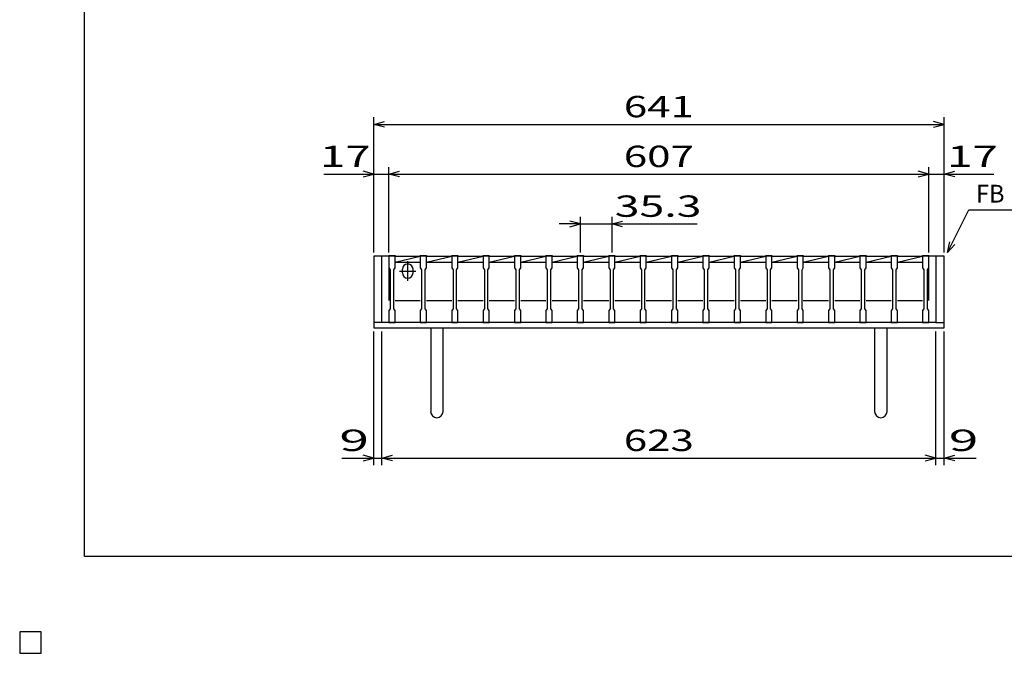
# Model space of a CAD drawing. Units: millimetres. Extents: x -182 to 173, y -128 to 105.
# Drawn here: x -182 to -44, y -128 to -39 of the extents above; entities that cross this region are included whole.
import ezdxf
from ezdxf.enums import TextEntityAlignment as Align

# ---------------------------------------------------------------- set-up
doc = ezdxf.new("R2010")
doc.units = ezdxf.units.MM
doc.header["$LTSCALE"] = 0.25
for name, color, linetype in [('16', 7, 'Continuous'), ('19', 7, 'Continuous'), ('22', 7, 'Continuous'), ('24', 7, 'Continuous'), ('32', 7, 'Continuous')]:
    doc.layers.add(name, color=color, linetype=linetype)
doc.styles.add('dcStyle0', font='txt.shx', dxfattribs={"width": 0.833333, "bigfont": 'bigfont'})

msp = doc.modelspace()

# ---------------------------------------------------------------- linework, layer by layer
at = {"color": 150, "linetype": 'Continuous', "lineweight": 25}
for p, q in [((-172.9, -114.65), (-172.9, 105.35)), ((173.1, -114.65), (-172.9, -114.65)), ((-179, -125.25), (-182, -125.25)), ((-182, -125.25), (-182, -128.25)), ((-179, -125.25), (-182, -125.25)), ((-182, -125.25), (-182, -128.25)), ((-179, -125.25), (-182, -125.25)), ((-182, -125.25), (-182, -128.25)), ((-179, -125.25), (-182, -125.25)), ((-182, -125.25), (-182, -128.25)), ((-179, -125.25), (-182, -125.25)), ((-182, -125.25), (-182, -128.25)), ((-179, -128.25), (-179, -125.25)), ((-179, -128.25), (-179, -125.25)), ((-179, -128.25), (-179, -125.25)), ((-179, -128.25), (-179, -125.25)), ((-179, -128.25), (-179, -125.25)), ((-182, -128.25), (-179, -128.25)), ((-182, -128.25), (-179, -128.25)), ((-182, -128.25), (-179, -128.25)), ((-182, -128.25), (-179, -128.25)), ((-182, -128.25), (-179, -128.25))]:
    msp.add_line(p, q, dxfattribs=at)
at = {"layer": '16', "color": 3, "linetype": 'Continuous', "lineweight": 25}
for p, q in [((-130.12, -72.38), (-130.12, -72.29)), ((-130.12, -72.29), (-129.25, -72.29)), ((-130.12, -72.38), (-130.12, -74.06)), ((-129.25, -72.38), (-130.12, -72.38)), ((-130.12, -72.38), (-130.12, -78.62)), ((-129.25, -72.29), (-129.25, -72.38)), ((-129.25, -74.06), (-129.25, -72.38)), ((-129.25, -72.38), (-125.71, -72.38)), ((-129.25, -73.25), (-125.71, -72.38)), ((-129.25, -73.25), (-125.71, -73.25)), ((-127.48, -75.88), (-127.48, -73.12)), ((-125.71, -72.38), (-125.71, -72.29)), ((-125.71, -72.29), (-124.84, -72.29)), ((-125.71, -72.38), (-125.71, -74.06)), ((-124.84, -72.38), (-125.71, -72.38)), ((-124.84, -72.29), (-124.84, -72.38)), ((-124.84, -74.06), (-124.84, -72.38)), ((-124.84, -72.38), (-121.3, -72.38)), ((-124.84, -73.25), (-121.3, -72.38)), ((-124.84, -73.25), (-121.3, -73.25)), ((-121.3, -72.38), (-121.3, -72.29)), ((-121.3, -72.29), (-120.42, -72.29)), ((-121.3, -72.38), (-121.3, -74.06)), ((-120.42, -72.38), (-121.3, -72.38)), ((-120.42, -72.29), (-120.42, -72.38)), ((-120.42, -74.06), (-120.42, -72.38)), ((-120.42, -72.38), (-116.89, -72.38)), ((-120.42, -73.25), (-116.89, -72.38)), ((-120.42, -73.25), (-116.89, -73.25)), ((-116.89, -72.38), (-116.89, -72.29)), ((-116.89, -72.29), (-116.01, -72.29)), ((-116.89, -72.38), (-116.89, -74.06)), ((-116.01, -72.38), (-116.89, -72.38)), ((-116.01, -72.29), (-116.01, -72.38)), ((-116.01, -74.06), (-116.01, -72.38)), ((-116.01, -72.38), (-112.47, -72.38)), ((-116.01, -73.25), (-112.47, -72.38)), ((-116.01, -73.25), (-112.47, -73.25)), ((-112.47, -72.38), (-112.47, -72.29)), ((-112.47, -72.29), (-111.6, -72.29)), ((-112.47, -72.38), (-112.47, -74.06)), ((-111.6, -72.38), (-112.47, -72.38)), ((-111.6, -72.29), (-111.6, -72.38)), ((-111.6, -74.06), (-111.6, -72.38)), ((-111.6, -72.38), (-108.06, -72.38)), ((-111.6, -73.25), (-108.06, -72.38)), ((-111.6, -73.25), (-108.06, -73.25)), ((-108.06, -72.38), (-108.06, -72.29)), ((-108.06, -72.29), (-107.19, -72.29)), ((-108.06, -72.38), (-108.06, -74.06)), ((-107.19, -72.38), (-108.06, -72.38)), ((-107.19, -72.29), (-107.19, -72.38)), ((-107.19, -74.06), (-107.19, -72.38)), ((-107.19, -72.38), (-103.65, -72.38)), ((-107.19, -73.25), (-103.65, -72.38)), ((-107.19, -73.25), (-103.65, -73.25)), ((-103.65, -72.38), (-103.65, -72.29)), ((-103.65, -72.29), (-102.78, -72.29)), ((-103.65, -72.38), (-103.65, -74.06)), ((-102.78, -72.38), (-103.65, -72.38)), ((-102.78, -72.29), (-102.78, -72.38)), ((-102.78, -74.06), (-102.78, -72.38)), ((-102.78, -72.38), (-99.24, -72.38)), ((-102.78, -73.25), (-99.24, -72.38)), ((-102.78, -73.25), (-99.24, -73.25)), ((-99.24, -72.38), (-99.24, -72.29)), ((-99.24, -72.29), (-98.36, -72.29)), ((-99.24, -72.38), (-99.24, -74.06)), ((-98.36, -72.38), (-99.24, -72.38)), ((-98.36, -72.29), (-98.36, -72.38)), ((-98.36, -74.06), (-98.36, -72.38)), ((-98.36, -72.38), (-94.83, -72.38)), ((-98.36, -73.25), (-94.83, -72.38)), ((-98.36, -73.25), (-94.83, -73.25)), ((-94.83, -72.38), (-94.83, -72.29)), ((-94.83, -72.29), (-93.95, -72.29)), ((-94.83, -72.38), (-94.83, -74.06)), ((-93.95, -72.38), (-94.83, -72.38)), ((-93.95, -72.29), (-93.95, -72.38)), ((-93.95, -74.06), (-93.95, -72.38)), ((-93.95, -72.38), (-90.41, -72.38)), ((-93.95, -73.25), (-90.41, -72.38)), ((-93.95, -73.25), (-90.41, -73.25)), ((-90.41, -72.38), (-90.41, -72.29)), ((-90.41, -72.29), (-89.54, -72.29)), ((-90.41, -72.38), (-90.41, -74.06)), ((-89.54, -72.38), (-90.41, -72.38)), ((-89.54, -72.29), (-89.54, -72.38)), ((-89.54, -74.06), (-89.54, -72.38)), ((-89.54, -72.38), (-86, -72.38)), ((-89.54, -73.25), (-86, -72.38)), ((-89.54, -73.25), (-86, -73.25)), ((-86, -72.38), (-86, -72.29)), ((-86, -72.29), (-85.12, -72.29)), ((-86, -72.38), (-86, -74.06)), ((-85.12, -72.38), (-86, -72.38)), ((-85.12, -72.29), (-85.12, -72.38)), ((-85.12, -74.06), (-85.12, -72.38)), ((-85.12, -72.38), (-81.59, -72.38)), ((-85.12, -73.25), (-81.59, -72.38)), ((-85.12, -73.25), (-81.59, -73.25)), ((-81.59, -72.38), (-81.59, -72.29)), ((-81.59, -72.29), (-80.71, -72.29)), ((-81.59, -72.38), (-81.59, -74.06)), ((-80.71, -72.38), (-81.59, -72.38)), ((-80.71, -72.29), (-80.71, -72.38)), ((-80.71, -74.06), (-80.71, -72.38)), ((-80.71, -72.38), (-77.18, -72.38)), ((-80.71, -73.25), (-77.18, -72.38)), ((-80.71, -73.25), (-77.18, -73.25)), ((-77.18, -72.38), (-77.18, -72.29)), ((-77.18, -72.29), (-76.3, -72.29)), ((-77.18, -72.38), (-77.18, -74.06)), ((-76.3, -72.38), (-77.18, -72.38)), ((-76.3, -72.29), (-76.3, -72.38)), ((-76.3, -74.06), (-76.3, -72.38)), ((-76.3, -72.38), (-72.76, -72.38)), ((-76.3, -73.25), (-72.76, -72.38)), ((-76.3, -73.25), (-72.76, -73.25)), ((-72.76, -72.38), (-72.76, -72.29)), ((-72.76, -72.29), (-71.89, -72.29)), ((-72.76, -72.38), (-72.76, -74.06)), ((-71.89, -72.38), (-72.76, -72.38)), ((-71.89, -72.29), (-71.89, -72.38)), ((-71.89, -74.06), (-71.89, -72.38)), ((-71.89, -72.38), (-68.35, -72.38)), ((-71.89, -73.25), (-68.35, -72.38)), ((-71.89, -73.25), (-68.35, -73.25)), ((-68.35, -72.38), (-68.35, -72.29)), ((-68.35, -72.29), (-67.47, -72.29)), ((-68.35, -72.38), (-68.35, -74.06)), ((-67.47, -72.38), (-68.35, -72.38)), ((-67.47, -72.29), (-67.47, -72.38)), ((-67.47, -74.06), (-67.47, -72.38)), ((-67.47, -72.38), (-63.94, -72.38)), ((-67.47, -73.25), (-63.94, -72.38)), ((-67.47, -73.25), (-63.94, -73.25)), ((-63.94, -72.38), (-63.94, -72.29)), ((-63.94, -72.29), (-63.06, -72.29)), ((-63.94, -72.38), (-63.94, -74.06)), ((-63.06, -72.38), (-63.94, -72.38)), ((-63.06, -72.29), (-63.06, -72.38)), ((-63.06, -74.06), (-63.06, -72.38)), ((-63.06, -72.38), (-59.53, -72.38)), ((-63.06, -73.25), (-59.53, -72.38)), ((-63.06, -73.25), (-59.53, -73.25)), ((-59.53, -72.38), (-59.53, -72.29)), ((-59.53, -72.29), (-58.65, -72.29)), ((-59.53, -72.38), (-59.53, -74.06)), ((-58.65, -72.38), (-59.53, -72.38)), ((-58.65, -72.29), (-58.65, -72.38)), ((-58.65, -74.06), (-58.65, -72.38)), ((-58.65, -72.38), (-55.13, -72.38)), ((-58.65, -73.25), (-55.13, -72.38)), ((-58.65, -73.25), (-55.13, -73.25)), ((-55.13, -72.38), (-55.13, -72.29)), ((-55.13, -72.29), (-54.25, -72.29)), ((-55.13, -72.38), (-55.13, -74.06)), ((-54.25, -72.38), (-55.13, -72.38)), ((-54.25, -72.29), (-54.25, -72.38)), ((-54.25, -74.06), (-54.25, -72.38)), ((-54.25, -78.62), (-54.25, -72.38)), ((-130.12, -74.06), (-129.94, -74.31)), ((-129.94, -74.31), (-129.94, -79.81)), ((-129.44, -74.31), (-129.25, -74.06)), ((-129.44, -79.81), (-129.44, -74.31)), ((-128.61, -74.5), (-126.36, -74.5)), ((-128.23, -74.75), (-128.23, -74.25)), ((-126.73, -74.75), (-126.73, -74.25)), ((-125.71, -74.06), (-125.53, -74.31)), ((-125.53, -74.31), (-125.53, -79.81)), ((-125.03, -74.31), (-124.84, -74.06)), ((-125.03, -79.81), (-125.03, -74.31)), ((-121.3, -74.06), (-121.11, -74.31)), ((-121.11, -74.31), (-121.11, -79.81)), ((-120.61, -74.31), (-120.42, -74.06)), ((-120.61, -79.81), (-120.61, -74.31)), ((-116.89, -74.06), (-116.7, -74.31)), ((-116.7, -74.31), (-116.7, -79.81)), ((-116.2, -74.31), (-116.01, -74.06)), ((-116.2, -79.81), (-116.2, -74.31)), ((-112.47, -74.06), (-112.29, -74.31)), ((-112.29, -74.31), (-112.29, -79.81)), ((-111.79, -74.31), (-111.6, -74.06)), ((-111.79, -79.81), (-111.79, -74.31)), ((-108.06, -74.06), (-107.88, -74.31)), ((-107.88, -74.31), (-107.88, -79.81)), ((-107.38, -74.31), (-107.19, -74.06)), ((-107.38, -79.81), (-107.38, -74.31)), ((-103.65, -74.06), (-103.46, -74.31)), ((-103.46, -74.31), (-103.46, -79.81)), ((-102.96, -74.31), (-102.78, -74.06)), ((-102.96, -79.81), (-102.96, -74.31)), ((-99.24, -74.06), (-99.05, -74.31)), ((-99.05, -74.31), (-99.05, -79.81)), ((-98.55, -74.31), (-98.36, -74.06)), ((-98.55, -79.81), (-98.55, -74.31)), ((-94.83, -74.06), (-94.64, -74.31)), ((-94.64, -74.31), (-94.64, -79.81)), ((-94.14, -74.31), (-93.95, -74.06)), ((-94.14, -79.81), (-94.14, -74.31)), ((-90.41, -74.06), (-90.22, -74.31)), ((-90.22, -74.31), (-90.22, -79.81)), ((-89.72, -74.31), (-89.54, -74.06)), ((-89.72, -79.81), (-89.72, -74.31)), ((-86, -74.06), (-85.81, -74.31)), ((-85.81, -74.31), (-85.81, -79.81)), ((-85.31, -74.31), (-85.12, -74.06)), ((-85.31, -79.81), (-85.31, -74.31)), ((-81.59, -74.06), (-81.4, -74.31)), ((-81.4, -74.31), (-81.4, -79.81)), ((-80.9, -74.31), (-80.71, -74.06)), ((-80.9, -79.81), (-80.9, -74.31)), ((-77.18, -74.06), (-76.99, -74.31)), ((-76.99, -74.31), (-76.99, -79.81)), ((-76.49, -74.31), (-76.3, -74.06)), ((-76.49, -79.81), (-76.49, -74.31)), ((-72.76, -74.06), (-72.57, -74.31)), ((-72.57, -74.31), (-72.57, -79.81)), ((-72.07, -74.31), (-71.89, -74.06)), ((-72.07, -79.81), (-72.07, -74.31)), ((-68.35, -74.06), (-68.16, -74.31)), ((-68.16, -74.31), (-68.16, -79.81)), ((-67.66, -74.31), (-67.47, -74.06)), ((-67.66, -79.81), (-67.66, -74.31)), ((-63.94, -74.06), (-63.75, -74.31)), ((-63.75, -74.31), (-63.75, -79.81)), ((-63.25, -74.31), (-63.06, -74.06)), ((-63.25, -79.81), (-63.25, -74.31)), ((-59.53, -74.06), (-59.34, -74.31)), ((-59.34, -74.31), (-59.34, -79.81)), ((-58.84, -74.31), (-58.65, -74.06)), ((-58.84, -79.81), (-58.84, -74.31)), ((-55.13, -74.06), (-54.94, -74.31)), ((-54.94, -74.31), (-54.94, -79.81)), ((-54.44, -74.31), (-54.25, -74.06)), ((-54.44, -79.81), (-54.44, -74.31)), ((-129.25, -78.62), (-125.71, -78.62)), ((-124.84, -78.62), (-121.3, -78.62)), ((-120.42, -78.62), (-116.89, -78.62)), ((-116.01, -78.62), (-112.47, -78.62)), ((-111.6, -78.62), (-108.06, -78.62)), ((-107.19, -78.62), (-103.65, -78.62)), ((-102.78, -78.62), (-99.24, -78.62)), ((-98.36, -78.62), (-94.83, -78.62)), ((-93.95, -78.62), (-90.41, -78.62)), ((-89.54, -78.62), (-86, -78.62)), ((-85.12, -78.62), (-81.59, -78.62)), ((-80.71, -78.62), (-77.18, -78.62)), ((-76.3, -78.62), (-72.76, -78.62)), ((-71.89, -78.62), (-68.35, -78.62)), ((-67.47, -78.62), (-63.94, -78.62)), ((-63.06, -78.62), (-59.53, -78.62)), ((-58.65, -78.62), (-55.13, -78.62)), ((-129.94, -79.81), (-130.12, -80.06)), ((-130.12, -80.06), (-130.12, -81.75)), ((-129.25, -80.06), (-129.44, -79.81)), ((-129.25, -81.75), (-129.25, -80.06)), ((-125.53, -79.81), (-125.71, -80.06)), ((-125.71, -80.06), (-125.71, -81.75)), ((-124.84, -80.06), (-125.03, -79.81)), ((-124.84, -81.75), (-124.84, -80.06)), ((-121.11, -79.81), (-121.3, -80.06)), ((-121.3, -80.06), (-121.3, -81.75)), ((-120.42, -80.06), (-120.61, -79.81)), ((-120.42, -81.75), (-120.42, -80.06)), ((-116.7, -79.81), (-116.89, -80.06)), ((-116.89, -80.06), (-116.89, -81.75)), ((-116.01, -80.06), (-116.2, -79.81)), ((-116.01, -81.75), (-116.01, -80.06)), ((-112.29, -79.81), (-112.47, -80.06)), ((-112.47, -80.06), (-112.47, -81.75)), ((-111.6, -80.06), (-111.79, -79.81)), ((-111.6, -81.75), (-111.6, -80.06)), ((-107.88, -79.81), (-108.06, -80.06)), ((-108.06, -80.06), (-108.06, -81.75)), ((-107.19, -80.06), (-107.38, -79.81)), ((-107.19, -81.75), (-107.19, -80.06)), ((-103.46, -79.81), (-103.65, -80.06)), ((-103.65, -80.06), (-103.65, -81.75)), ((-102.78, -80.06), (-102.96, -79.81)), ((-102.78, -81.75), (-102.78, -80.06)), ((-99.05, -79.81), (-99.24, -80.06)), ((-99.24, -80.06), (-99.24, -81.75)), ((-98.36, -80.06), (-98.55, -79.81)), ((-98.36, -81.75), (-98.36, -80.06)), ((-94.64, -79.81), (-94.83, -80.06)), ((-94.83, -80.06), (-94.83, -81.75)), ((-93.95, -80.06), (-94.14, -79.81)), ((-93.95, -81.75), (-93.95, -80.06)), ((-90.22, -79.81), (-90.41, -80.06)), ((-90.41, -80.06), (-90.41, -81.75)), ((-89.54, -80.06), (-89.72, -79.81)), ((-89.54, -81.75), (-89.54, -80.06)), ((-85.81, -79.81), (-86, -80.06)), ((-86, -80.06), (-86, -81.75)), ((-85.12, -80.06), (-85.31, -79.81)), ((-85.12, -81.75), (-85.12, -80.06)), ((-81.4, -79.81), (-81.59, -80.06)), ((-81.59, -80.06), (-81.59, -81.75)), ((-80.71, -80.06), (-80.9, -79.81)), ((-80.71, -81.75), (-80.71, -80.06)), ((-76.99, -79.81), (-77.18, -80.06)), ((-77.18, -80.06), (-77.18, -81.75)), ((-76.3, -80.06), (-76.49, -79.81)), ((-76.3, -81.75), (-76.3, -80.06)), ((-72.57, -79.81), (-72.76, -80.06)), ((-72.76, -80.06), (-72.76, -81.75)), ((-71.89, -80.06), (-72.07, -79.81)), ((-71.89, -81.75), (-71.89, -80.06)), ((-68.16, -79.81), (-68.35, -80.06)), ((-68.35, -80.06), (-68.35, -81.75)), ((-67.47, -80.06), (-67.66, -79.81)), ((-67.47, -81.75), (-67.47, -80.06)), ((-63.75, -79.81), (-63.94, -80.06)), ((-63.94, -80.06), (-63.94, -81.75)), ((-63.06, -80.06), (-63.25, -79.81)), ((-63.06, -81.75), (-63.06, -80.06)), ((-59.34, -79.81), (-59.53, -80.06)), ((-59.53, -80.06), (-59.53, -81.75)), ((-58.65, -80.06), (-58.84, -79.81)), ((-58.65, -81.75), (-58.65, -80.06)), ((-54.94, -79.81), (-55.13, -80.06)), ((-55.13, -80.06), (-55.13, -81.75)), ((-54.25, -80.06), (-54.44, -79.81)), ((-54.25, -81.75), (-54.25, -80.06)), ((-130.12, -81.75), (-129.25, -81.75)), ((-125.71, -81.75), (-124.84, -81.75)), ((-121.3, -81.75), (-120.42, -81.75)), ((-116.89, -81.75), (-116.01, -81.75)), ((-112.47, -81.75), (-111.6, -81.75)), ((-108.06, -81.75), (-107.19, -81.75)), ((-103.65, -81.75), (-102.78, -81.75)), ((-99.24, -81.75), (-98.36, -81.75)), ((-94.83, -81.75), (-93.95, -81.75)), ((-90.41, -81.75), (-89.54, -81.75)), ((-86, -81.75), (-85.12, -81.75)), ((-81.59, -81.75), (-80.71, -81.75)), ((-77.18, -81.75), (-76.3, -81.75)), ((-72.76, -81.75), (-71.89, -81.75)), ((-68.35, -81.75), (-67.47, -81.75)), ((-63.94, -81.75), (-63.06, -81.75)), ((-59.53, -81.75), (-58.65, -81.75)), ((-55.13, -81.75), (-54.25, -81.75)), ((-179, -125.25), (-182, -125.25)), ((-182, -125.25), (-182, -128.25)), ((-179, -125.25), (-182, -125.25)), ((-182, -125.25), (-182, -128.25)), ((-179, -125.25), (-182, -125.25)), ((-182, -125.25), (-182, -128.25)), ((-179, -125.25), (-182, -125.25)), ((-182, -125.25), (-182, -128.25)), ((-179, -125.25), (-182, -125.25)), ((-182, -125.25), (-182, -128.25)), ((-179, -128.25), (-179, -125.25)), ((-179, -128.25), (-179, -125.25)), ((-179, -128.25), (-179, -125.25)), ((-179, -128.25), (-179, -125.25)), ((-179, -128.25), (-179, -125.25)), ((-182, -128.25), (-179, -128.25)), ((-182, -128.25), (-179, -128.25)), ((-182, -128.25), (-179, -128.25)), ((-182, -128.25), (-179, -128.25)), ((-182, -128.25), (-179, -128.25))]:
    msp.add_line(p, q, dxfattribs=at)
for centre, start, end in [((-127.48, -74.25), 0, 180), ((-127.48, -74.75), 180, 0)]:
    msp.add_arc(centre, 0.75, start, end, dxfattribs=at)
at = {"layer": '19', "color": 6, "linetype": 'Continuous', "lineweight": 25}
for p, q in [((-130.12, -72.38), (-132.25, -72.38)), ((-132.25, -72.38), (-132.25, -82.5)), ((-131.12, -81.75), (-131.12, -72.38)), ((-52.12, -72.38), (-54.25, -72.38)), ((-53.25, -72.38), (-53.25, -81.75)), ((-52.12, -82.5), (-52.12, -72.38)), ((-131.12, -81.75), (-132.25, -81.75)), ((-132.25, -82.5), (-52.12, -82.5)), ((-53.25, -81.75), (-131.12, -81.75)), ((-124.25, -82.5), (-124.25, -94.25)), ((-122.5, -94.25), (-122.5, -82.5)), ((-61.88, -82.5), (-61.88, -94.25)), ((-60.13, -94.25), (-60.13, -82.5)), ((-53.25, -81.75), (-52.12, -81.75))]:
    msp.add_line(p, q, dxfattribs=at)
for centre in [(-123.38, -94.25), (-61, -94.25)]:
    msp.add_arc(centre, 0.875, 180, 0, dxfattribs=at)
at = {"layer": '22', "color": 4, "linetype": 'Continuous', "lineweight": 25}
for p, q in [((-132.25, -71.88), (-132.25, -52.87)), ((-132.25, -53.87), (-130.75, -53.47)), ((-130.75, -54.27), (-132.25, -53.87)), ((-132.25, -53.87), (-52.12, -53.87)), ((-52.12, -53.87), (-53.62, -53.47)), ((-53.62, -54.27), (-52.12, -53.87)), ((-52.12, -71.88), (-52.12, -52.87)), ((-132.25, -60.87), (-133.75, -60.47)), ((-132.25, -71.88), (-132.25, -59.87)), ((-130.12, -71.88), (-130.12, -59.87)), ((-130.12, -60.87), (-128.62, -60.47)), ((-54.25, -60.87), (-55.75, -60.47)), ((-54.25, -71.88), (-54.25, -59.87)), ((-52.12, -71.88), (-52.12, -59.87)), ((-52.12, -60.87), (-50.62, -60.47)), ((-139.25, -60.87), (-132.25, -60.87)), ((-133.75, -61.27), (-132.25, -60.87)), ((-132.25, -60.87), (-130.12, -60.87)), ((-128.62, -61.27), (-130.12, -60.87)), ((-130.12, -60.87), (-54.25, -60.87)), ((-55.75, -61.27), (-54.25, -60.87)), ((-54.25, -60.87), (-52.12, -60.87)), ((-50.62, -61.27), (-52.12, -60.87)), ((-52.12, -60.87), (-45.12, -60.87)), ((-51.62, -71.88), (-48.62, -65.87)), ((-48.62, -65.87), (-32.62, -65.87)), ((-103.21, -67.87), (-104.71, -67.47)), ((-103.21, -71.88), (-103.21, -66.87)), ((-98.8, -66.87), (-98.8, -71.88)), ((-98.8, -67.87), (-97.3, -67.47)), ((-103.21, -67.87), (-106.21, -67.87)), ((-104.71, -68.27), (-103.21, -67.87)), ((-103.21, -67.87), (-98.8, -67.87)), ((-97.3, -68.27), (-98.8, -67.87)), ((-98.8, -67.87), (-86.8, -67.87)), ((-51.62, -71.88), (-51.32, -70.41)), ((-51.62, -71.88), (-50.62, -70.77)), ((-132.25, -101.8), (-132.25, -83)), ((-131.12, -101.8), (-131.12, -83)), ((-53.25, -101.8), (-53.25, -83)), ((-52.12, -101.8), (-52.12, -83)), ((-136.75, -100.8), (-132.25, -100.8)), ((-132.25, -100.8), (-133.75, -100.4)), ((-133.75, -101.2), (-132.25, -100.8)), ((-132.25, -100.8), (-131.12, -100.8)), ((-131.12, -100.8), (-129.62, -100.4)), ((-129.62, -101.2), (-131.12, -100.8)), ((-131.12, -100.8), (-53.25, -100.8)), ((-53.25, -100.8), (-54.75, -100.4)), ((-54.75, -101.2), (-53.25, -100.8)), ((-53.25, -100.8), (-52.12, -100.8)), ((-52.12, -100.8), (-50.62, -100.4)), ((-50.62, -101.2), (-52.12, -100.8)), ((-52.12, -100.8), (-47.62, -100.8))]:
    msp.add_line(p, q, dxfattribs=at)
at = {"layer": '22', "color": 2, "linetype": 'Continuous', "lineweight": 25}
for p, q in [((-179, -125.25), (-182, -125.25)), ((-182, -125.25), (-182, -128.25)), ((-179, -125.25), (-182, -125.25)), ((-182, -125.25), (-182, -128.25)), ((-179, -125.25), (-182, -125.25)), ((-182, -125.25), (-182, -128.25)), ((-179, -128.25), (-179, -125.25)), ((-179, -128.25), (-179, -125.25)), ((-179, -128.25), (-179, -125.25)), ((-182, -128.25), (-179, -128.25)), ((-182, -128.25), (-179, -128.25)), ((-182, -128.25), (-179, -128.25))]:
    msp.add_line(p, q, dxfattribs=at)
at = {"layer": '24', "color": 4, "linetype": 'Continuous', "lineweight": 25}
for p, q in [((-179, -125.25), (-182, -125.25)), ((-182, -125.25), (-182, -128.25)), ((-179, -125.25), (-182, -125.25)), ((-182, -125.25), (-182, -128.25)), ((-179, -125.25), (-182, -125.25)), ((-182, -125.25), (-182, -128.25)), ((-179, -128.25), (-179, -125.25)), ((-179, -128.25), (-179, -125.25)), ((-179, -128.25), (-179, -125.25)), ((-182, -128.25), (-179, -128.25)), ((-182, -128.25), (-179, -128.25)), ((-182, -128.25), (-179, -128.25))]:
    msp.add_line(p, q, dxfattribs=at)
at = {"layer": '32', "color": 4, "linetype": 'Continuous', "lineweight": 25}
for p, q in [((-179, -125.25), (-182, -125.25)), ((-182, -125.25), (-182, -128.25)), ((-179, -125.25), (-182, -125.25)), ((-182, -125.25), (-182, -128.25)), ((-179, -125.25), (-182, -125.25)), ((-182, -125.25), (-182, -128.25)), ((-179, -125.25), (-182, -125.25)), ((-182, -125.25), (-182, -128.25)), ((-179, -125.25), (-182, -125.25)), ((-182, -125.25), (-182, -128.25)), ((-179, -128.25), (-179, -125.25)), ((-179, -128.25), (-179, -125.25)), ((-179, -128.25), (-179, -125.25)), ((-179, -128.25), (-179, -125.25)), ((-179, -128.25), (-179, -125.25)), ((-182, -128.25), (-179, -128.25)), ((-182, -128.25), (-179, -128.25)), ((-182, -128.25), (-179, -128.25)), ((-182, -128.25), (-179, -128.25)), ((-182, -128.25), (-179, -128.25))]:
    msp.add_line(p, q, dxfattribs=at)

# ---------------------------------------------------------------- texts
at = {"layer": '22', "color": 2, "style": 'dcStyle0'}
for s, height, width, p, p2 in [(' 641 ', 3, 0.833333, (-98.44, -52.87), (-85.94, -52.87)), (' 17 ', 3, 0.833333, (-141.25, -59.87), (-131.25, -59.87)), (' 607 ', 3, 0.833333, (-98.44, -59.87), (-85.94, -59.87)), (' 17 ', 3, 0.833333, (-53.12, -59.87), (-43.12, -59.87)), ('FB', 2.5, 0.8, (-47.62, -64.87), (-43.62, -64.87)), (' 35.3 ', 3, 0.833333, (-99.8, -66.87), (-84.8, -66.87)), (' 9 ', 3, 0.833333, (-138.75, -99.8), (-131.25, -99.8)), (' 623 ', 3, 0.833333, (-98.44, -99.8), (-85.94, -99.8)), (' 9 ', 3, 0.833333, (-53.12, -99.8), (-45.62, -99.8))]:
    msp.add_text(s, height=height, dxfattribs=dict(at, width=width)).set_placement(p, p2, align=Align.FIT)

doc.saveas('drawing.dxf')
